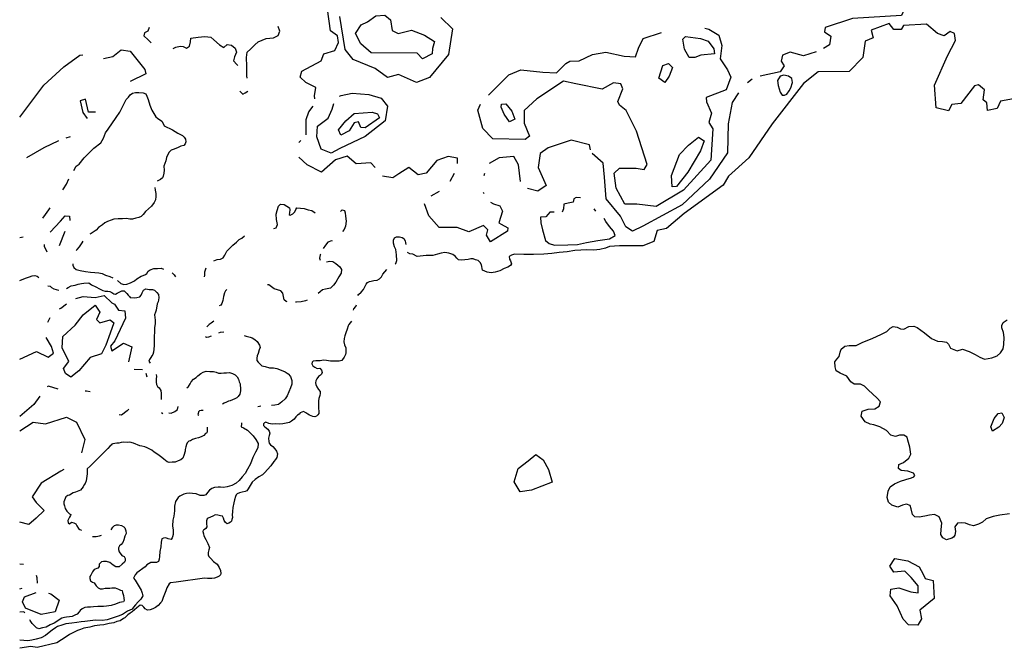
# Model space of a CAD drawing. Extents: x 500000 to 510000, y 1140000 to 1150000.
# Drawn here: x 500000 to 503002, y 1146340 to 1148254 of the extents above; entities that cross this region are included whole.
import ezdxf

# ---------------------------------------------------------------- set-up
doc = ezdxf.new("R2010")
doc.units = 0

msp = doc.modelspace()

# ---------------------------------------------------------------- linework, layer by layer
at = {"layer": 'CONTOUR_LAND', "color": 7, "linetype": 'CONTINUOUS'}
for points in [[(500900, 1148014), (500899, 1148023), (500903, 1148048), (500872, 1148063), (500855, 1148079), (500860, 1148098), (500919, 1148129), (500927, 1148151), (500961, 1148161), (500972, 1148185), (500969, 1148205), (500947, 1148221), (500938, 1148287), (500946, 1148303), (500971, 1148311), (501014, 1148313), (501071, 1148360), (501128, 1148391), (501129, 1148409), (501097, 1148477), (501095, 1148481)], [(503006, 1148464), (502991, 1148440), (502983, 1148398), (502927, 1148340), (502853, 1148323), (502837, 1148299), (502750, 1148294), (502697, 1148288), (502688, 1148267), (502539, 1148258), (502455, 1148231), (502453, 1148218), (502473, 1148204), (502469, 1148178), (502450, 1148167)], [(501284, 1148261), (501319, 1148227), (501307, 1148149), (501249, 1148078), (501210, 1148063), (501155, 1148088), (501121, 1148078), (501084, 1148106), (501017, 1148133), (500992, 1148164), (500976, 1148264)], [(501228, 1148135), (501212, 1148153), (501071, 1148154), (501040, 1148181), (501024, 1148213), (501041, 1148239), (501060, 1148248), (501086, 1148266), (501113, 1148268), (501130, 1148254), (501135, 1148222), (501154, 1148213), (501194, 1148223), (501234, 1148207), (501264, 1148188), (501258, 1148167), (501257, 1148151), (501228, 1148135)], [(503030, 1148014), (502990, 1148006), (502980, 1147984), (502950, 1147978), (502948, 1148001), (502937, 1148010), (502941, 1148041), (502923, 1148056), (502911, 1148053), (502869, 1147999), (502842, 1147996), (502831, 1147977), (502794, 1147986), (502789, 1148055), (502828, 1148144), (502853, 1148191), (502850, 1148213), (502836, 1148219), (502818, 1148205), (502798, 1148212), (502764, 1148241), (502694, 1148237), (502687, 1148225), (502665, 1148225), (502651, 1148243), (502596, 1148223), (502602, 1148199), (502577, 1148189), (502570, 1148139), (502529, 1148097), (502434, 1148096), (502389, 1148060), (502294, 1147937), (502223, 1147834), (502161, 1147778), (502144, 1147751), (502026, 1147664), (501972, 1147619), (501943, 1147612), (501933, 1147579), (501900, 1147566), (501828, 1147566), (501798, 1147564), (501786, 1147559), (501768, 1147555), (501750, 1147553), (501729, 1147554), (501692, 1147552), (501669, 1147548), (501645, 1147545), (501622, 1147542), (501598, 1147540), (501566, 1147539), (501537, 1147539), (501508, 1147540), (501499, 1147537), (501492, 1147533), (501493, 1147525), (501496, 1147520), (501499, 1147511), (501496, 1147506), (501488, 1147501), (501477, 1147497), (501464, 1147490), (501449, 1147486), (501437, 1147484), (501425, 1147486), (501411, 1147492), (501408, 1147508), (501404, 1147515), (501398, 1147521), (501389, 1147523), (501382, 1147526), (501375, 1147526), (501367, 1147524), (501357, 1147523), (501348, 1147522), (501338, 1147523), (501333, 1147528), (501327, 1147534), (501320, 1147539), (501308, 1147543), (501296, 1147545), (501285, 1147543), (501274, 1147540), (501259, 1147536), (501239, 1147536), (501212, 1147533), (501198, 1147540), (501189, 1147541), (501182, 1147545)], [(502089, 1148229), (502101, 1148226), (502131, 1148207), (502140, 1148176), (502135, 1148135), (502158, 1148102), (502168, 1148080), (502154, 1148041), (502093, 1148018), (502094, 1148004), (502109, 1147970), (502101, 1147941), (502113, 1147922), (502107, 1147827), (502024, 1147735), (501940, 1147686), (501881, 1147693), (501845, 1147693), (501818, 1147741), (501812, 1147787), (501828, 1147802), (501879, 1147802), (501904, 1147798), (501913, 1147814), (501880, 1147915), (501849, 1147978), (501828, 1147994), (501823, 1148005), (501839, 1148044), (501833, 1148059), (501810, 1148062), (501776, 1148043), (501695, 1148059), (501658, 1148067), (501576, 1148014), (501538, 1147978), (501538, 1147939), (501554, 1147900), (501541, 1147890), (501442, 1147892), (501412, 1147923), (501397, 1147979), (501405, 1147997)], [(501429, 1148025), (501491, 1148087), (501528, 1148102), (501595, 1148095), (501636, 1148093), (501665, 1148121), (501677, 1148128), (501705, 1148129), (501746, 1148149), (501787, 1148156), (501843, 1148143), (501877, 1148141), (501886, 1148168), (501901, 1148197), (501956, 1148216)], [(502058, 1148139), (502041, 1148139), (502027, 1148165), (502022, 1148195), (502030, 1148203), (502075, 1148197), (502099, 1148189), (502116, 1148166), (502118, 1148151), (502076, 1148146), (502058, 1148139)], [(500000, 1147958), (500074, 1148055), (500135, 1148111), (500183, 1148147), (500192, 1148148)], [(500255, 1148136), (500284, 1148142), (500309, 1148163), (500337, 1148159), (500381, 1148103), (500385, 1148090), (500337, 1148066)], [(502428, 1148157), (502389, 1148144), (502349, 1148156), (502325, 1148147), (502321, 1148128), (502330, 1148114), (502318, 1148096), (502257, 1148083)], [(501967, 1148063), (501948, 1148076), (501954, 1148096), (501961, 1148115), (501978, 1148121), (501990, 1148109), (501980, 1148083), (501967, 1148063)], [(502233, 1148073), (502219, 1148062)], [(500165, 1147795), (500172, 1147808), (500181, 1147815), (500197, 1147834), (500211, 1147848), (500226, 1147863), (500247, 1147879), (500255, 1147894), (500262, 1147910), (500270, 1147921), (500294, 1147957), (500305, 1147973), (500314, 1147991), (500319, 1148001), (500325, 1148011), (500332, 1148019), (500337, 1148026), (500344, 1148031), (500353, 1148033), (500363, 1148033), (500376, 1148032), (500385, 1148029), (500388, 1148022), (500392, 1148011), (500397, 1147994), (500403, 1147979), (500409, 1147969), (500415, 1147959), (500420, 1147955), (500433, 1147945), (500437, 1147938), (500440, 1147931), (500466, 1147919), (500482, 1147909), (500496, 1147902), (500501, 1147897), (500505, 1147891), (500506, 1147883), (500504, 1147876), (500500, 1147871), (500491, 1147869), (500483, 1147865), (500471, 1147860), (500462, 1147857), (500456, 1147851), (500451, 1147842), (500448, 1147835), (500446, 1147825), (500439, 1147808), (500440, 1147796), (500439, 1147787), (500437, 1147778), (500435, 1147773), (500429, 1147768), (500423, 1147765), (500419, 1147763)], [(500975, 1148022), (500980, 1148024), (501014, 1148031), (501064, 1148027), (501102, 1148016), (501121, 1147991), (501114, 1147947), (501053, 1147899), (500976, 1147862), (500950, 1147848), (500919, 1147860), (500906, 1147898), (500908, 1147930), (500940, 1147955), (500953, 1147982), (500958, 1147999)], [(502191, 1148032), (502172, 1148002), (502160, 1147937), (502158, 1147849), (502103, 1147769), (502019, 1147691), (501900, 1147626), (501868, 1147610), (501848, 1147624), (501831, 1147656), (501788, 1147709), (501783, 1147775), (501779, 1147818), (501745, 1147847)], [(500231, 1147973), (500210, 1147973), (500201, 1148012), (500184, 1148007), (500192, 1147972), (500206, 1147954)], [(500873, 1147904), (500873, 1147951), (500881, 1147974), (500895, 1147991)], [(501493, 1147943), (501477, 1147967), (501468, 1147988), (501469, 1147997), (501482, 1147998), (501500, 1147976), (501509, 1147952), (501493, 1147943)], [(500979, 1147903), (500972, 1147919), (500994, 1147946), (501020, 1147969), (501074, 1147973), (501091, 1147968), (501097, 1147956), (501053, 1147925), (501040, 1147926), (501033, 1147943), (501020, 1147940), (501004, 1147916), (500979, 1147903)], [(500154, 1147898), (500141, 1147894)], [(501989, 1147745), (501987, 1147780), (502011, 1147844), (502039, 1147872), (502069, 1147897), (502087, 1147886), (502075, 1147855), (502037, 1147790), (502002, 1147747), (501989, 1147745)], [(500118, 1147886), (500074, 1147864), (500021, 1147834)], [(500851, 1147881), (500857, 1147887)], [(501740, 1147858), (501737, 1147873), (501681, 1147888), (501611, 1147864), (501587, 1147847), (501581, 1147804), (501605, 1147750), (501580, 1147732), (501548, 1147740)], [(501084, 1147804), (501070, 1147819), (501026, 1147816), (500998, 1147839), (500963, 1147828), (500920, 1147790), (500876, 1147812), (500851, 1147836)], [(501335, 1147817), (501335, 1147833), (501306, 1147838), (501272, 1147826), (501239, 1147787), (501215, 1147782), (501186, 1147804), (501156, 1147785), (501137, 1147773), (501106, 1147778)], [(501527, 1147762), (501521, 1147812), (501506, 1147838), (501462, 1147834), (501431, 1147817)], [(501312, 1147763), (501325, 1147787)], [(501417, 1147786), (501415, 1147779)], [(500132, 1147736), (500134, 1147739), (500143, 1147754), (500150, 1147770)], [(500412, 1147743), (500413, 1147735), (500415, 1147725), (500415, 1147716), (500414, 1147706), (500410, 1147698), (500402, 1147687), (500393, 1147678), (500384, 1147670), (500376, 1147661), (500370, 1147655), (500363, 1147652), (500354, 1147650), (500344, 1147647), (500336, 1147647), (500326, 1147649), (500313, 1147648), (500300, 1147648), (500287, 1147647), (500279, 1147644), (500268, 1147640), (500260, 1147636), (500252, 1147630), (500240, 1147622), (500233, 1147614), (500224, 1147607), (500218, 1147603), (500214, 1147601)], [(501254, 1147718), (501280, 1147732)], [(501413, 1147729), (501415, 1147725)], [(500775, 1147619), (500782, 1147621), (500786, 1147631), (500783, 1147646), (500782, 1147662), (500785, 1147673), (500789, 1147687), (500795, 1147693), (500806, 1147692), (500814, 1147687), (500822, 1147682), (500824, 1147675), (500822, 1147667), (500821, 1147661), (500825, 1147659), (500833, 1147663), (500839, 1147669), (500842, 1147676), (500845, 1147682), (500856, 1147681), (500867, 1147679), (500879, 1147675), (500891, 1147673), (500901, 1147666)], [(501435, 1147699), (501444, 1147694), (501464, 1147688), (501472, 1147671), (501461, 1147636), (501468, 1147632), (501488, 1147621), (501487, 1147610), (501435, 1147578), (501423, 1147598), (501427, 1147615), (501414, 1147628), (501369, 1147608), (501334, 1147622), (501279, 1147622), (501247, 1147657), (501234, 1147694)], [(500071, 1147650), (500079, 1147661), (500089, 1147675), (500093, 1147682)], [(500093, 1147607), (500124, 1147641), (500139, 1147657), (500152, 1147656), (500153, 1147643)], [(500978, 1147670), (500983, 1147675), (500990, 1147673), (500992, 1147666), (500993, 1147656), (500995, 1147641), (500993, 1147626), (500989, 1147616), (500984, 1147609)], [(500138, 1147609), (500120, 1147566)], [(500592, 1147520), (500602, 1147524), (500612, 1147525), (500620, 1147529), (500625, 1147537), (500631, 1147550), (500642, 1147560), (500650, 1147568), (500661, 1147577), (500669, 1147585), (500677, 1147589), (500685, 1147596)], [(500000, 1147591), (500011, 1147593)], [(500084, 1147547), (500076, 1147564), (500076, 1147570)], [(500192, 1147580), (500189, 1147575), (500181, 1147563), (500174, 1147555), (500172, 1147551)], [(500954, 1147580), (500951, 1147581), (500939, 1147577), (500932, 1147568), (500925, 1147558)], [(501145, 1147510), (501147, 1147512), (501150, 1147521), (501149, 1147538), (501147, 1147555), (501143, 1147563), (501140, 1147574), (501140, 1147583), (501143, 1147590), (501149, 1147593), (501158, 1147593), (501166, 1147591), (501171, 1147588), (501175, 1147581), (501176, 1147575), (501177, 1147570)], [(500917, 1147540), (500916, 1147538), (500914, 1147528), (500916, 1147522)], [(500162, 1147511), (500162, 1147507), (500165, 1147500), (500172, 1147494), (500184, 1147491), (500201, 1147488), (500216, 1147486), (500229, 1147485), (500241, 1147484), (500251, 1147482), (500262, 1147476), (500275, 1147472), (500284, 1147468)], [(500935, 1147517), (500945, 1147519), (500955, 1147518), (500964, 1147512), (500976, 1147502), (500981, 1147494), (500980, 1147483), (500973, 1147471), (500964, 1147455), (500957, 1147446), (500947, 1147437), (500932, 1147434), (500923, 1147432), (500916, 1147426), (500910, 1147421)], [(500000, 1147460), (500018, 1147467), (500030, 1147471), (500038, 1147474), (500046, 1147475), (500053, 1147473), (500058, 1147469)], [(500298, 1147460), (500308, 1147451), (500317, 1147448), (500327, 1147449), (500338, 1147453), (500350, 1147459), (500357, 1147465), (500370, 1147473), (500376, 1147475), (500384, 1147478), (500388, 1147482), (500392, 1147489), (500398, 1147493), (500409, 1147497), (500420, 1147497), (500431, 1147498), (500438, 1147495)], [(500465, 1147484), (500471, 1147477), (500475, 1147471)], [(500563, 1147471), (500564, 1147476), (500564, 1147487), (500568, 1147499)], [(501031, 1147415), (501033, 1147418), (501041, 1147425), (501048, 1147433), (501052, 1147441), (501056, 1147449), (501060, 1147454), (501066, 1147457), (501071, 1147458), (501080, 1147460), (501090, 1147461), (501097, 1147465), (501103, 1147471), (501107, 1147479), (501113, 1147487), (501119, 1147494)], [(500086, 1147444), (500093, 1147443), (500097, 1147439), (500104, 1147435), (500111, 1147433), (500119, 1147431)], [(500143, 1147436), (500148, 1147439), (500157, 1147444), (500169, 1147446), (500178, 1147449), (500183, 1147450), (500188, 1147451), (500196, 1147452), (500211, 1147453), (500219, 1147447), (500232, 1147441), (500243, 1147435), (500253, 1147430), (500261, 1147428), (500269, 1147428), (500275, 1147427), (500281, 1147424), (500287, 1147420), (500292, 1147419), (500297, 1147422), (500303, 1147425), (500311, 1147429), (500318, 1147429), (500323, 1147425), (500327, 1147421), (500331, 1147416), (500335, 1147411), (500337, 1147408), (500349, 1147407), (500357, 1147408), (500366, 1147410), (500370, 1147416), (500373, 1147423), (500377, 1147431), (500385, 1147435), (500395, 1147433), (500405, 1147433), (500411, 1147431), (500418, 1147424), (500423, 1147418), (500424, 1147407), (500422, 1147395), (500419, 1147389), (500416, 1147370), (500414, 1147364), (500411, 1147356), (500413, 1147339), (500413, 1147328), (500411, 1147317), (500411, 1147305), (500410, 1147289), (500410, 1147277), (500410, 1147262), (500409, 1147251), (500408, 1147242), (500406, 1147235), (500403, 1147231), (500400, 1147226), (500396, 1147220), (500394, 1147214), (500398, 1147208)], [(500815, 1147395), (500812, 1147396), (500806, 1147401), (500802, 1147422), (500796, 1147429), (500776, 1147435), (500759, 1147447), (500755, 1147447)], [(500171, 1147405), (500193, 1147411), (500230, 1147408), (500258, 1147415), (500281, 1147392), (500289, 1147388), (500301, 1147370), (500321, 1147368), (500323, 1147345), (500290, 1147276), (500277, 1147260), (500281, 1147246), (500316, 1147269), (500342, 1147258), (500332, 1147212)], [(500631, 1147433), (500627, 1147429), (500624, 1147423), (500621, 1147411), (500619, 1147399), (500616, 1147390), (500613, 1147385), (500608, 1147383)], [(500121, 1147374), (500125, 1147376), (500143, 1147389)], [(500156, 1147166), (500140, 1147177), (500134, 1147192), (500150, 1147213), (500129, 1147255), (500132, 1147290), (500169, 1147324), (500193, 1147356), (500230, 1147385), (500244, 1147364), (500234, 1147341), (500244, 1147331), (500276, 1147340), (500287, 1147331), (500276, 1147300), (500263, 1147263), (500249, 1147237), (500215, 1147226), (500180, 1147185), (500156, 1147166)], [(500876, 1147400), (500871, 1147398), (500858, 1147395), (500844, 1147394), (500841, 1147394)], [(501018, 1147370), (501019, 1147374), (501025, 1147381), (501027, 1147386)], [(501011, 1147336), (501003, 1147326), (501001, 1147322), (500998, 1147312), (500994, 1147301), (500991, 1147292), (500989, 1147284), (500988, 1147273), (500990, 1147264), (500994, 1147255), (500994, 1147240), (500993, 1147235), (500989, 1147227), (500984, 1147220), (500982, 1147217), (500974, 1147214), (500964, 1147214), (500957, 1147214), (500947, 1147215), (500935, 1147217), (500926, 1147218), (500916, 1147216), (500903, 1147216), (500895, 1147214), (500892, 1147211), (500891, 1147206), (500894, 1147200), (500900, 1147196), (500907, 1147192), (500915, 1147193), (500920, 1147187), (500922, 1147180), (500920, 1147175), (500917, 1147172), (500911, 1147168), (500906, 1147161), (500903, 1147155), (500902, 1147149), (500903, 1147143), (500906, 1147136), (500911, 1147128), (500916, 1147122), (500916, 1147116), (500915, 1147110), (500912, 1147101), (500911, 1147094), (500911, 1147087), (500911, 1147079), (500911, 1147070), (500912, 1147062), (500912, 1147055), (500909, 1147051), (500905, 1147047), (500900, 1147045), (500894, 1147046), (500889, 1147048), (500883, 1147050), (500878, 1147053), (500872, 1147057), (500865, 1147061), (500860, 1147059), (500855, 1147057), (500852, 1147053), (500847, 1147050), (500842, 1147045), (500837, 1147038), (500829, 1147032), (500822, 1147028), (500812, 1147026), (500802, 1147024), (500792, 1147023), (500781, 1147024), (500770, 1147023), (500759, 1147025), (500750, 1147029), (500746, 1147027), (500743, 1147024), (500743, 1147019), (500747, 1147014), (500756, 1147007), (500761, 1147001), (500763, 1146995), (500761, 1146988), (500758, 1146980), (500759, 1146970), (500761, 1146965), (500765, 1146960), (500772, 1146955), (500778, 1146947), (500783, 1146940), (500786, 1146932), (500784, 1146921), (500780, 1146915), (500775, 1146909), (500766, 1146896), (500746, 1146874), (500740, 1146868), (500729, 1146862), (500718, 1146854), (500709, 1146846), (500703, 1146836), (500696, 1146826), (500692, 1146820), (500687, 1146818), (500678, 1146816), (500670, 1146813), (500663, 1146810), (500660, 1146807), (500658, 1146802), (500655, 1146792), (500653, 1146783), (500650, 1146769), (500649, 1146757), (500648, 1146745), (500649, 1146738), (500647, 1146732), (500646, 1146727), (500643, 1146724), (500638, 1146721), (500632, 1146719), (500627, 1146723), (500623, 1146729), (500621, 1146736), (500618, 1146742), (500612, 1146743), (500604, 1146745), (500596, 1146746), (500589, 1146742), (500582, 1146739), (500575, 1146736), (500572, 1146734), (500569, 1146728), (500569, 1146720), (500570, 1146710), (500567, 1146705), (500563, 1146702), (500559, 1146700), (500558, 1146696), (500560, 1146689), (500561, 1146683), (500567, 1146671), (500574, 1146659), (500579, 1146647), (500577, 1146640), (500575, 1146632), (500575, 1146625), (500577, 1146620), (500583, 1146613), (500591, 1146604), (500602, 1146596), (500608, 1146586), (500612, 1146577), (500613, 1146568), (500612, 1146564), (500608, 1146560), (500602, 1146557), (500594, 1146554), (500586, 1146553), (500573, 1146553), (500563, 1146554), (500477, 1146541), (500460, 1146539), (500456, 1146536), (500449, 1146524), (500446, 1146515), (500441, 1146505), (500437, 1146495), (500433, 1146483), (500429, 1146478), (500422, 1146470), (500414, 1146464), (500406, 1146460), (500398, 1146457), (500390, 1146456), (500382, 1146460), (500378, 1146465), (500373, 1146470), (500367, 1146471), (500362, 1146467), (500357, 1146463), (500350, 1146457), (500343, 1146451), (500337, 1146447), (500330, 1146442), (500321, 1146433), (500316, 1146431), (500306, 1146424), (500296, 1146422), (500287, 1146418), (500273, 1146416), (500256, 1146411), (500244, 1146410), (500228, 1146408), (500214, 1146404), (500196, 1146401), (500185, 1146397), (500176, 1146394), (500164, 1146388), (500152, 1146382), (500142, 1146375), (500113, 1146357), (500053, 1146342), (500034, 1146345), (500000, 1146340)], [(500086, 1147333), (500093, 1147347)], [(500592, 1147336), (500584, 1147330), (500578, 1147326), (500570, 1147319)], [(502825, 1146670), (502814, 1146676), (502808, 1146687), (502809, 1146702), (502811, 1146721), (502803, 1146740), (502789, 1146748), (502773, 1146745), (502759, 1146742), (502742, 1146739), (502729, 1146740), (502722, 1146748), (502718, 1146765), (502715, 1146775), (502703, 1146779), (502691, 1146776), (502677, 1146770), (502659, 1146776), (502648, 1146785), (502644, 1146799), (502647, 1146819), (502654, 1146832), (502667, 1146841), (502685, 1146849), (502701, 1146854), (502719, 1146859), (502726, 1146862), (502729, 1146866), (502725, 1146873), (502707, 1146879), (502687, 1146882), (502679, 1146888), (502680, 1146900), (502694, 1146906), (502710, 1146919), (502717, 1146931), (502713, 1146953), (502707, 1146974), (502705, 1146983), (502695, 1146989), (502682, 1146989), (502670, 1146985), (502656, 1146989), (502642, 1147003), (502622, 1147015), (502604, 1147021), (502593, 1147023), (502577, 1147030), (502565, 1147047), (502568, 1147062), (502586, 1147068), (502607, 1147069), (502620, 1147077), (502624, 1147091), (502614, 1147102), (502586, 1147127), (502575, 1147138), (502563, 1147144), (502544, 1147144), (502534, 1147152), (502521, 1147169), (502501, 1147178), (502489, 1147185), (502486, 1147197), (502485, 1147212), (502491, 1147221), (502498, 1147229), (502501, 1147242), (502504, 1147251), (502515, 1147260), (502529, 1147262), (502550, 1147262), (502570, 1147272), (502599, 1147284), (502627, 1147297), (502643, 1147305), (502654, 1147315), (502663, 1147320), (502675, 1147318), (502685, 1147313), (502695, 1147312), (502710, 1147320), (502726, 1147321), (502736, 1147317), (502758, 1147301), (502780, 1147284), (502798, 1147275), (502813, 1147274), (502825, 1147272), (502831, 1147266), (502837, 1147254), (502858, 1147246), (502874, 1147251), (502894, 1147244), (502913, 1147235), (502927, 1147227), (502941, 1147221), (502963, 1147225), (502980, 1147231), (502990, 1147240), (502998, 1147252), (503000, 1147265), (503001, 1147287), (502999, 1147302), (502994, 1147316), (502994, 1147323), (502998, 1147332), (503010, 1147340)], [(500607, 1147301), (500612, 1147303), (500622, 1147304)], [(500000, 1147221), (500051, 1147244), (500087, 1147227), (500103, 1147239), (500097, 1147259), (500081, 1147287)], [(500566, 1147290), (500569, 1147288), (500577, 1147289), (500585, 1147292)], [(500684, 1147293), (500690, 1147291), (500703, 1147288), (500709, 1147286), (500717, 1147281), (500724, 1147274), (500731, 1147263), (500733, 1147256), (500730, 1147249), (500727, 1147238), (500724, 1147231), (500723, 1147224), (500723, 1147217), (500727, 1147211), (500738, 1147200), (500748, 1147198), (500762, 1147194), (500774, 1147194), (500784, 1147192), (500797, 1147187), (500809, 1147182), (500818, 1147176), (500826, 1147168), (500830, 1147156), (500830, 1147144), (500826, 1147133), (500820, 1147121), (500815, 1147109), (500809, 1147100), (500799, 1147091), (500789, 1147083), (500778, 1147080), (500768, 1147079)], [(500349, 1147190), (500374, 1147189)], [(500385, 1147178), (500388, 1147167)], [(500416, 1147174), (500417, 1147168), (500416, 1147161), (500416, 1147151), (500417, 1147143), (500420, 1147137), (500425, 1147133), (500430, 1147125), (500431, 1147116), (500431, 1147105), (500431, 1147098)], [(500510, 1147133), (500515, 1147137), (500520, 1147145), (500523, 1147152), (500530, 1147160), (500538, 1147165), (500543, 1147170), (500552, 1147177), (500559, 1147181), (500568, 1147184), (500580, 1147183), (500591, 1147183), (500599, 1147181), (500606, 1147178), (500614, 1147178), (500622, 1147179), (500630, 1147179), (500640, 1147180), (500649, 1147177), (500657, 1147173), (500663, 1147167), (500667, 1147160), (500669, 1147152), (500672, 1147145), (500672, 1147140), (500673, 1147133), (500673, 1147124), (500671, 1147114), (500666, 1147107), (500662, 1147103), (500656, 1147100), (500649, 1147097), (500642, 1147094), (500637, 1147093), (500630, 1147090), (500623, 1147087), (500618, 1147084)], [(500117, 1147129), (500088, 1147138), (500084, 1147136)], [(500215, 1147121), (500204, 1147123), (500200, 1147123)], [(500061, 1147108), (500043, 1147083), (500000, 1147046)], [(500333, 1147068), (500328, 1147063), (500310, 1147050), (500303, 1147051)], [(500432, 1147058), (500436, 1147055)], [(500455, 1147057), (500462, 1147056), (500473, 1147061), (500481, 1147067), (500483, 1147076)], [(500559, 1147064), (500553, 1147064), (500548, 1147063), (500545, 1147060), (500544, 1147055), (500543, 1147052), (500546, 1147050)], [(500735, 1147077), (500731, 1147076), (500726, 1147075)], [(502965, 1147001), (502960, 1147014), (502971, 1147040), (502983, 1147055), (502994, 1147057), (503001, 1147043), (502995, 1147025), (502985, 1147013), (502965, 1147001)], [(500000, 1147002), (500041, 1147029), (500079, 1147024), (500143, 1147044), (500173, 1147029), (500199, 1146976), (500188, 1146935)], [(500676, 1147027), (500676, 1147024), (500675, 1147015), (500682, 1147011), (500694, 1147004), (500703, 1146996), (500712, 1146987), (500720, 1146976), (500727, 1146964), (500726, 1146951), (500719, 1146937), (500711, 1146921), (500704, 1146902), (500694, 1146886), (500687, 1146872), (500678, 1146862), (500669, 1146851), (500660, 1146843), (500647, 1146836), (500632, 1146832), (500621, 1146830), (500612, 1146831), (500605, 1146831), (500594, 1146830), (500586, 1146827), (500579, 1146822), (500573, 1146815), (500567, 1146807), (500561, 1146805), (500550, 1146805), (500538, 1146810), (500527, 1146811), (500518, 1146812), (500508, 1146811), (500500, 1146809), (500488, 1146803), (500483, 1146799), (500475, 1146787), (500472, 1146773), (500472, 1146759), (500470, 1146742), (500467, 1146730), (500466, 1146713), (500468, 1146700), (500468, 1146687), (500466, 1146679), (500465, 1146676), (500462, 1146671), (500453, 1146673), (500446, 1146676), (500438, 1146675), (500433, 1146673), (500431, 1146663), (500430, 1146649), (500427, 1146635), (500426, 1146620), (500425, 1146611), (500423, 1146604), (500417, 1146601), (500409, 1146601), (500400, 1146601), (500388, 1146594), (500382, 1146588), (500357, 1146570), (500352, 1146564), (500347, 1146554), (500352, 1146547), (500358, 1146537), (500364, 1146527), (500370, 1146517), (500373, 1146508), (500375, 1146500), (500369, 1146490), (500361, 1146481), (500353, 1146472), (500347, 1146465), (500343, 1146459), (500329, 1146453), (500313, 1146443), (500300, 1146438), (500285, 1146433), (500267, 1146427), (500251, 1146425), (500231, 1146426), (500215, 1146424), (500199, 1146422), (500187, 1146421), (500174, 1146419), (500159, 1146417), (500141, 1146414), (500128, 1146410), (500115, 1146406), (500109, 1146402), (500099, 1146395), (500090, 1146388), (500079, 1146379), (500065, 1146372), (500050, 1146368), (500037, 1146365), (500025, 1146363), (500000, 1146365)], [(500571, 1147013), (500572, 1147005), (500572, 1147000), (500570, 1146996), (500566, 1146994), (500561, 1146988), (500553, 1146984), (500545, 1146981), (500536, 1146979), (500527, 1146976), (500521, 1146972), (500516, 1146971), (500511, 1146966), (500509, 1146961), (500506, 1146954), (500504, 1146945), (500504, 1146940), (500500, 1146927), (500497, 1146919), (500491, 1146914), (500483, 1146911), (500474, 1146907), (500465, 1146907), (500456, 1146906), (500450, 1146908), (500444, 1146912), (500439, 1146916), (500433, 1146921), (500425, 1146927), (500418, 1146932), (500410, 1146937), (500403, 1146943), (500389, 1146951), (500381, 1146954), (500372, 1146956), (500366, 1146957), (500347, 1146965), (500336, 1146968), (500328, 1146967), (500316, 1146968), (500309, 1146967), (500302, 1146965), (500296, 1146965), (500290, 1146964), (500284, 1146963), (500281, 1146962), (500279, 1146959), (500276, 1146957), (500269, 1146949), (500215, 1146895), (500206, 1146887), (500206, 1146877), (500206, 1146871), (500205, 1146864), (500203, 1146850), (500200, 1146842), (500196, 1146837), (500193, 1146832), (500189, 1146827), (500185, 1146822), (500180, 1146820), (500170, 1146816), (500163, 1146813), (500152, 1146806), (500147, 1146805), (500141, 1146801), (500139, 1146796), (500135, 1146786), (500135, 1146780), (500137, 1146774), (500139, 1146766), (500144, 1146758), (500152, 1146750), (500156, 1146748), (500155, 1146744), (500152, 1146739), (500149, 1146733), (500147, 1146729), (500148, 1146722), (500152, 1146719), (500158, 1146724), (500165, 1146722), (500171, 1146719), (500174, 1146713), (500179, 1146705), (500183, 1146702), (500188, 1146700)], [(501526, 1146817), (501507, 1146847), (501520, 1146888), (501550, 1146911), (501573, 1146930), (501596, 1146914), (501612, 1146885), (501623, 1146846), (501560, 1146822), (501526, 1146817)], [(500135, 1146885), (500125, 1146879), (500065, 1146843), (500038, 1146801), (500050, 1146784), (500075, 1146760), (500050, 1146736), (500028, 1146717), (500000, 1146724)], [(503017, 1146750), (502988, 1146745), (502968, 1146741), (502946, 1146734), (502935, 1146724), (502923, 1146718), (502908, 1146713), (502895, 1146716), (502883, 1146721), (502871, 1146722), (502859, 1146721), (502851, 1146710), (502853, 1146696), (502851, 1146685), (502847, 1146678), (502842, 1146675), (502825, 1146670)], [(500279, 1146701), (500284, 1146709), (500289, 1146714), (500295, 1146716), (500301, 1146716), (500310, 1146714), (500317, 1146710), (500321, 1146707), (500324, 1146698), (500325, 1146690), (500321, 1146681), (500317, 1146670), (500314, 1146662), (500309, 1146656), (500304, 1146652), (500301, 1146646), (500301, 1146641), (500303, 1146634), (500311, 1146623), (500318, 1146620), (500322, 1146613), (500322, 1146606), (500319, 1146602), (500312, 1146596), (500303, 1146588), (500293, 1146588), (500285, 1146593), (500275, 1146601), (500265, 1146604), (500255, 1146604), (500249, 1146603), (500242, 1146596), (500242, 1146589), (500238, 1146584), (500227, 1146580), (500222, 1146573), (500217, 1146563), (500214, 1146559), (500214, 1146553), (500216, 1146545), (500222, 1146541), (500227, 1146539), (500233, 1146530), (500239, 1146524), (500245, 1146521), (500252, 1146521), (500261, 1146523), (500275, 1146523), (500281, 1146524), (500291, 1146524), (500301, 1146520), (500307, 1146517), (500312, 1146516), (500313, 1146510), (500316, 1146501), (500317, 1146493), (500318, 1146486), (500316, 1146481), (500304, 1146479), (500292, 1146474), (500279, 1146470), (500265, 1146468), (500255, 1146467), (500247, 1146467), (500238, 1146467), (500225, 1146466), (500216, 1146465), (500207, 1146465), (500199, 1146464), (500190, 1146460), (500184, 1146455), (500181, 1146451), (500175, 1146444), (500168, 1146441), (500160, 1146437), (500152, 1146436), (500143, 1146435), (500137, 1146434), (500128, 1146432), (500105, 1146417), (500093, 1146411), (500081, 1146404), (500070, 1146402), (500058, 1146399), (500051, 1146402), (500044, 1146409), (500038, 1146416), (500032, 1146425), (500031, 1146427)], [(500222, 1146680), (500233, 1146680), (500243, 1146683), (500249, 1146685)], [(502738, 1146410), (502709, 1146411), (502693, 1146429), (502675, 1146469), (502654, 1146500), (502656, 1146520), (502680, 1146524), (502717, 1146512), (502739, 1146509), (502739, 1146530), (502718, 1146556), (502698, 1146575), (502665, 1146572), (502653, 1146590), (502668, 1146613), (502707, 1146606), (502742, 1146588), (502754, 1146566), (502760, 1146553), (502785, 1146546), (502788, 1146492), (502744, 1146456), (502749, 1146430), (502738, 1146410)], [(500012, 1146595), (500000, 1146596)], [(500054, 1146538), (500053, 1146555), (500051, 1146562)], [(500000, 1146521), (500008, 1146523)], [(500088, 1146508), (500095, 1146506), (500120, 1146487), (500108, 1146451), (500065, 1146443), (500018, 1146462), (500009, 1146482), (500015, 1146497), (500050, 1146510)], [(500016, 1146448), (500013, 1146451), (500000, 1146450)]]:
    msp.add_lwpolyline(points, dxfattribs=at)
at = {"layer": 'CONTOUR_LAND_DEPRESSION', "color": 7, "linetype": 'HIDDEN2'}
for points in [[(500395, 1148231), (500391, 1148220), (500380, 1148215), (500378, 1148205), (500392, 1148193), (500401, 1148184)], [(500693, 1148076), (500692, 1148084), (500692, 1148113), (500691, 1148139), (500693, 1148156), (500704, 1148165), (500717, 1148178), (500727, 1148187), (500751, 1148197), (500774, 1148199), (500788, 1148206), (500793, 1148220), (500788, 1148234)], [(500468, 1148167), (500476, 1148171), (500489, 1148174), (500498, 1148173), (500509, 1148168), (500518, 1148174), (500521, 1148187), (500522, 1148198), (500544, 1148201), (500564, 1148203), (500583, 1148201), (500592, 1148193), (500609, 1148178), (500622, 1148170), (500632, 1148179), (500646, 1148177), (500657, 1148168), (500661, 1148156), (500655, 1148141), (500652, 1148129), (500662, 1148118), (500665, 1148115)], [(502331, 1148025), (502339, 1148028), (502346, 1148038), (502351, 1148047), (502356, 1148063), (502354, 1148075), (502344, 1148083), (502329, 1148086), (502318, 1148083), (502310, 1148069), (502312, 1148054), (502318, 1148034), (502324, 1148025), (502331, 1148025)], [(500671, 1148037), (500680, 1148028), (500687, 1148032), (500695, 1148037)], [(501710, 1147712), (501696, 1147713), (501689, 1147709), (501687, 1147699), (501672, 1147696), (501659, 1147693), (501658, 1147678), (501654, 1147668)], [(501629, 1147668), (501616, 1147668), (501611, 1147662), (501604, 1147654), (501588, 1147653), (501589, 1147636), (501594, 1147615), (501603, 1147582), (501614, 1147573), (501630, 1147568), (501671, 1147569), (501700, 1147570), (501728, 1147576), (501762, 1147582), (501798, 1147587), (501815, 1147597), (501810, 1147610), (501798, 1147625), (501787, 1147640), (501782, 1147649)], [(501756, 1147671), (501751, 1147678)]]:
    msp.add_lwpolyline(points, dxfattribs=at)

doc.saveas('drawing.dxf')
